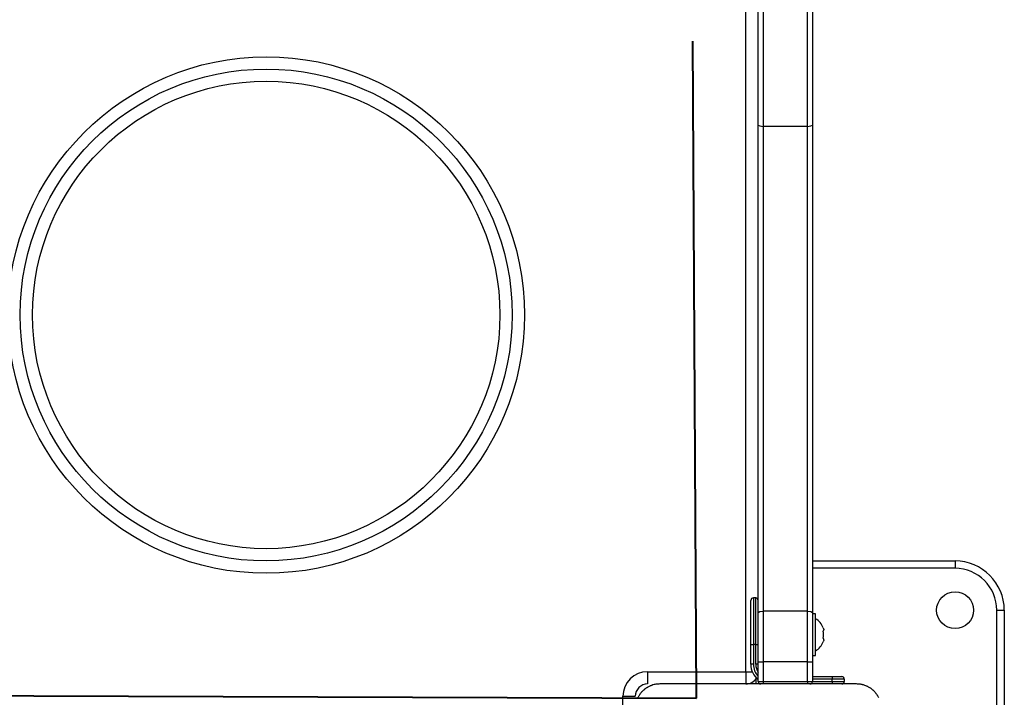
# Model space of a CAD drawing. Units: inches. Extents: x -127 to 293, y -259 to 38.
# Drawn here: x 140 to 144, y -156 to -153 of the extents above; entities that cross this region are included whole.
import ezdxf

# ---------------------------------------------------------------- set-up
doc = ezdxf.new("R2010")
doc.units = ezdxf.units.IN
doc.header["$MEASUREMENT"] = 0
doc.layers.add('Ebene 1', color=7, linetype='Continuous')

# ---------------------------------------------------------------- blocks, each defined once
blk = doc.blocks.new('block 3')
at = {"layer": 'Ebene 1', "color": 178, "lineweight": 25, "true_color": 0x000106}
for points in [[(142.7937, -155.8089), (142.7937, -149.3087)], [(142.8636, -151.5253), (142.8636, -152.5588), (142.8636, -153.592)], [(143.0435, -153.592), (143.0435, -152.5588), (143.0435, -151.5253)], [(142.8433, -153.5865), (142.8433, -152.5588), (142.8433, -151.5311)], [(143.0638, -151.5311), (143.0638, -152.5588), (143.0638, -153.5865)], [(142.8433, -153.5865), (142.8495, -153.5903), (142.8636, -153.592)], [(142.8433, -155.5678), (142.8433, -154.5752), (142.8433, -153.5865)], [(142.8636, -153.592), (142.8636, -154.5756), (142.8636, -155.5626)], [(143.0435, -153.592), (142.8636, -153.592)], [(143.0435, -153.592), (143.0576, -153.5903), (143.0638, -153.5865)], [(143.0435, -155.5626), (143.0435, -154.5756), (143.0435, -153.592)], [(143.0638, -153.5865), (143.0638, -154.5752), (143.0638, -155.5678)], [(143.0638, -155.3586), (143.6436, -155.3586)], [(143.6436, -155.3586), (143.6436, -155.3676), (143.6436, -155.3886)], [(143.6436, -155.3886), (143.0638, -155.3886)], [(142.8133, -155.6987), (142.8133, -155.5716), (142.8133, -155.5188)], [(142.8237, -155.5085), (142.8237, -155.5643), (142.8237, -155.6987)], [(142.8337, -155.5085), (142.8237, -155.5085)], [(142.8337, -155.6987), (142.8337, -155.5643), (142.8337, -155.5085)], [(142.8433, -155.5678), (142.8495, -155.564), (142.8636, -155.5626)], [(142.8433, -155.769), (142.8433, -155.6673), (142.8433, -155.5678)], [(142.8636, -155.5626), (142.8636, -155.6649), (142.8636, -155.769)], [(143.0435, -155.5626), (142.8636, -155.5626)], [(143.0435, -155.5626), (143.0576, -155.564), (143.0638, -155.5678)], [(143.0435, -155.769), (143.0435, -155.6649), (143.0435, -155.5626)], [(143.0638, -155.5678), (143.0638, -155.6673), (143.0638, -155.769)], [(143.8134, -155.5588), (143.8348, -155.5588), (143.8438, -155.5588)], [(143.8134, -157.1587), (143.8134, -155.5588)], [(143.8438, -155.5588), (143.8438, -157.1587)], [(143.0765, -155.5736), (143.0638, -155.5736)], [(143.0765, -155.6587), (143.0765, -155.5984), (143.0765, -155.5736)], [(143.1079, -155.6301), (143.1096, -155.637), (143.1079, -155.6442)], [(143.0765, -155.7435), (143.0765, -155.719), (143.0765, -155.6587)], [(143.1079, -155.6732), (143.1096, -155.6804), (143.1079, -155.6877)], [(142.8133, -155.6987), (142.8168, -155.6987), (142.8237, -155.6987)], [(142.8133, -155.7789), (142.8133, -155.6987)], [(142.8237, -155.6987), (142.8237, -155.7789)], [(142.8337, -155.6987), (142.8237, -155.6987)], [(142.8337, -155.6987), (142.8405, -155.6987), (142.8433, -155.6987)], [(142.8337, -155.7789), (142.8337, -155.6987)], [(142.8433, -155.769), (142.8495, -155.769), (142.8636, -155.769)], [(142.8433, -155.8485), (142.8433, -155.769)], [(143.0435, -155.769), (142.8636, -155.769)], [(142.8636, -155.769), (142.8636, -155.8485)], [(143.0435, -155.769), (143.0576, -155.769), (143.0638, -155.769)], [(143.0435, -155.8485), (143.0435, -155.769)], [(143.0638, -155.7435), (143.0765, -155.7435)], [(143.0638, -155.769), (143.0638, -155.8485)], [(142.3937, -155.8089), (142.3937, -155.8441), (142.3937, -155.8585)], [(142.3937, -155.8089), (142.7937, -155.8089)], [(142.7937, -155.8089), (142.8071, -155.8089), (142.8195, -155.8089)], [(142.7937, -155.8089), (142.7937, -155.8441), (142.7937, -155.8585)], [(142.8237, -155.7789), (142.8168, -155.7789), (142.8133, -155.7789)], [(142.8433, -155.7789), (142.8405, -155.7789), (142.8337, -155.7789)], [(142.8337, -155.8389), (142.8337, -155.8585)], [(142.8433, -155.8485), (142.8495, -155.8485), (142.8636, -155.8485)], [(142.8636, -155.8485), (142.8636, -155.8558), (142.8636, -155.8585)], [(142.8636, -155.8485), (143.0435, -155.8485)], [(143.0435, -155.8485), (143.0576, -155.8485), (143.0638, -155.8485)], [(143.0435, -155.8485), (143.0435, -155.8558), (143.0435, -155.8585)], [(143.0638, -155.8286), (143.1437, -155.8286)], [(143.1437, -155.8389), (143.0638, -155.8389)], [(143.0638, -155.8485), (143.1437, -155.8485)], [(143.1437, -155.8286), (143.1437, -155.8317), (143.1437, -155.8389)], [(143.1437, -155.8286), (143.172, -155.8286), (143.1837, -155.8286)], [(143.1933, -155.8389), (143.1789, -155.8389), (143.1437, -155.8389)], [(143.1437, -155.8485), (143.1437, -155.8389)], [(143.1437, -155.8485), (143.1437, -155.8558), (143.1437, -155.8585)], [(143.1437, -155.8485), (143.1789, -155.8485), (143.1933, -155.8485)], [(143.1933, -155.8389), (143.1933, -155.8485)], [(142.4433, -155.8585), (142.4399, -155.8589), (142.4358, -155.8589), (142.432, -155.8592), (142.4278, -155.8599), (142.4237, -155.8606), (142.4199, -155.8613), (142.4154, -155.8627), (142.4113, -155.8644), (142.4089, -155.8651), (142.4068, -155.8658), (142.4047, -155.8668), (142.4023, -155.8678), (142.3999, -155.8689), (142.3975, -155.8699), (142.3951, -155.8713), (142.393, -155.8727), (142.3917, -155.8733), (142.3906, -155.874), (142.3892, -155.8747), (142.3879, -155.8754), (142.3851, -155.8771), (142.3827, -155.8792), (142.3817, -155.8802), (142.3803, -155.8813), (142.3793, -155.8823), (142.3779, -155.8833), (142.3755, -155.8854), (142.3727, -155.8878), (142.3717, -155.8888), (142.3706, -155.8902), (142.3699, -155.8906), (142.3696, -155.8913), (142.3689, -155.8919), (142.3686, -155.8926), (142.3665, -155.8954), (142.3644, -155.8978), (142.3634, -155.8988), (142.3627, -155.9002), (142.3617, -155.9013), (142.361, -155.9026), (142.3593, -155.905), (142.3575, -155.9078), (142.3562, -155.9102), (142.3548, -155.9126), (142.3541, -155.9137)], [(143.2436, -155.8585), (142.8433, -155.8585), (142.4433, -155.8585)], [(142.8636, -155.8585), (142.8564, -155.8585), (142.8536, -155.8585)], [(143.0435, -155.8585), (142.8636, -155.8585)], [(143.0538, -155.8585), (143.0507, -155.8585), (143.0435, -155.8585)], [(143.3335, -155.915), (143.3325, -155.9126), (143.3311, -155.9106), (143.3298, -155.9081), (143.3291, -155.9064), (143.3284, -155.9054), (143.3273, -155.904), (143.3267, -155.903), (143.3249, -155.9006), (143.3229, -155.8981), (143.3222, -155.8968), (143.3211, -155.8957), (143.3201, -155.8944), (143.3191, -155.8933), (143.317, -155.8906), (143.3146, -155.8882), (143.3132, -155.8871), (143.3118, -155.8857), (143.3115, -155.8854), (143.3108, -155.8847), (143.3101, -155.884), (143.3094, -155.8837), (143.307, -155.8816), (143.3046, -155.8795), (143.3036, -155.8785), (143.3022, -155.8775), (143.3008, -155.8764), (143.2994, -155.8758), (143.297, -155.874), (143.2946, -155.8727), (143.2922, -155.8713), (143.2898, -155.8702), (143.2888, -155.8696), (143.2877, -155.8689), (143.2863, -155.8685), (143.2853, -155.8678), (143.2805, -155.8658), (143.2764, -155.8644), (143.2719, -155.8627), (143.2674, -155.8616), (143.2653, -155.8609), (143.2636, -155.8606), (143.2615, -155.8603), (143.2595, -155.8599), (143.2553, -155.8592), (143.2512, -155.8589), (143.2474, -155.8589), (143.2436, -155.8585)], [(142.2935, -155.9088), (142.3286, -155.9088), (142.3438, -155.9088)], [(142.2935, -156.3088), (142.2935, -155.9088)]]:
    blk.add_lwpolyline(points, dxfattribs=at)
at = {"layer": 'Ebene 1', "color": 178, "lineweight": 40, "true_color": 0x000106}
for points in [[(142.5932, -155.9171), (142.578, -153.2458)], [(119.8879, -155.8365), (142.5932, -155.9171)]]:
    blk.add_lwpolyline(points, dxfattribs=at)
at = {"layer": 'Ebene 1', "color": 178, "lineweight": 25, "true_color": 0x000106}
for points in [[(139.7937, -154.3585), (139.7937, -154.9383), (140.2643, -155.4089), (140.8434, -155.4089), (141.4229, -155.4089), (141.8935, -154.9383), (141.8935, -154.3585), (141.8935, -153.7794), (141.4229, -153.3088), (140.8434, -153.3088), (140.2674, -153.3088), (139.7937, -153.7829), (139.7937, -154.3585)], [(141.8435, -154.3585), (141.8435, -153.807), (141.3953, -153.3588), (140.8434, -153.3588), (140.2919, -153.3588), (139.8433, -153.807), (139.8433, -154.3585), (139.8433, -154.9104), (140.2919, -155.3586), (140.8434, -155.3586), (141.3922, -155.3586), (141.8435, -154.907), (141.8435, -154.3585)], [(141.7936, -154.3585), (141.7936, -153.8342), (141.3678, -153.4084), (140.8434, -153.4084), (140.3194, -153.4084), (139.8936, -153.8342), (139.8936, -154.3585), (139.8936, -154.8829), (140.3194, -155.3087), (140.8434, -155.3087), (141.3647, -155.3087), (141.7936, -154.8801), (141.7936, -154.3585)], [(143.6436, -155.4837), (143.6023, -155.4837), (143.5685, -155.5175), (143.5685, -155.5588), (143.5685, -155.6001), (143.6023, -155.6339), (143.6436, -155.6339), (143.6849, -155.6339), (143.7187, -155.6001), (143.7187, -155.5588), (143.7187, -155.5175), (143.6849, -155.4837), (143.6436, -155.4837)]]:
    blk.add_open_spline(points, degree=3, knots=[0, 0, 0, 0, 1, 1, 1, 2, 2, 2, 3, 3, 3, 4, 4, 4, 4], dxfattribs=at)
for points in [[(143.8438, -155.5588), (143.8438, -155.4489), (143.7532, -155.3586), (143.6436, -155.3586)], [(143.8134, -155.5588), (143.8134, -155.4654), (143.7366, -155.3886), (143.6436, -155.3886)], [(142.8237, -155.5085), (142.8182, -155.5085), (142.8133, -155.5133), (142.8133, -155.5188)], [(142.8433, -155.5188), (142.8433, -155.5133), (142.8388, -155.5085), (142.8337, -155.5085)], [(143.1079, -155.6301), (143.1017, -155.615), (143.0907, -155.6022), (143.0765, -155.5936)], [(143.1079, -155.6732), (143.11, -155.6635), (143.11, -155.6535), (143.1079, -155.6442)], [(143.0765, -155.7238), (143.0907, -155.7152), (143.1017, -155.7028), (143.1079, -155.6877)], [(142.3937, -155.8089), (142.3386, -155.8089), (142.2935, -155.8541), (142.2935, -155.9088)], [(142.8133, -155.7789), (142.8133, -155.8027), (142.8247, -155.8261), (142.8433, -155.8413)], [(142.8237, -155.7789), (142.8237, -155.7969), (142.8309, -155.8144), (142.8433, -155.8275)], [(142.8337, -155.7789), (142.8337, -155.7907), (142.8371, -155.802), (142.8433, -155.812)], [(142.7937, -155.8585), (142.8109, -155.8585), (142.8271, -155.8496), (142.8364, -155.8348)], [(142.8433, -155.8485), (142.8433, -155.8541), (142.8481, -155.8585), (142.8536, -155.8585)], [(143.0538, -155.8585), (143.059, -155.8585), (143.0638, -155.8541), (143.0638, -155.8485)], [(143.1933, -155.8389), (143.1933, -155.833), (143.1892, -155.8286), (143.1837, -155.8286)], [(143.1837, -155.8585), (143.1892, -155.8585), (143.1933, -155.8544), (143.1933, -155.8485)], [(142.3937, -155.8585), (142.3662, -155.8585), (142.3438, -155.8813), (142.3438, -155.9088)]]:
    blk.add_open_spline(points, degree=3, dxfattribs=at)
blk = doc.blocks.new('block 2')
at = {"layer": 'Ebene 1'}
blk.add_blockref('block 3', (0, 0), dxfattribs=at)

msp = doc.modelspace()

# ---------------------------------------------------------------- block references
at = {"layer": 'Ebene 1'}
msp.add_blockref('block 2', (0, 0), dxfattribs=at)

doc.saveas('drawing.dxf')
